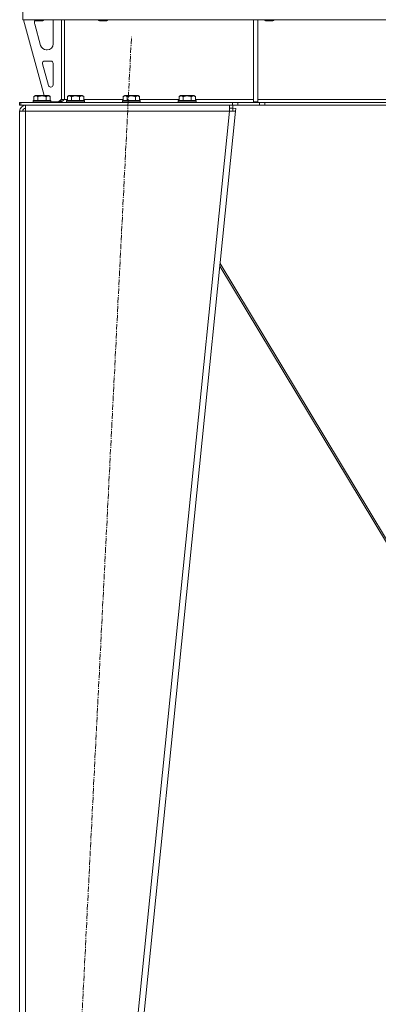
# Model space of a CAD drawing. Units: millimetres. Extents: x 0 to 21952, y -7 to 14850.
# Drawn here: x 15166 to 15647, y 8467 to 9789 of the extents above; entities that cross this region are included whole.
import ezdxf

# ---------------------------------------------------------------- set-up
doc = ezdxf.new("R2010")
doc.units = ezdxf.units.MM
doc.linetypes.add('K5LT_AXLED', pattern=[12, 7.5, -1.5, 1.5, -1.5])
doc.linetypes.add('K5LT_THIN', pattern=[0])
for name, color, linetype, true_color in [('OSI', 2, 'Continuous', 0xffff00), ('R', 1, 'Continuous', 0xff0000), ('WELDING', 7, 'Continuous', 0xffffff)]:
    doc.layers.add(name, color=color, linetype=linetype, true_color=true_color)

msp = doc.modelspace()

# ---------------------------------------------------------------- linework, layer by layer
at = {"layer": 'OSI', "color": 30, "linetype": 'K5LT_AXLED', "lineweight": 18, "true_color": 0xff8000}
msp.add_line((15205.6, 7586.9), (15315.7, 9765.7), dxfattribs=at)
at = {"layer": 'R', "color": 7, "linetype": 'K5LT_THIN', "lineweight": 18}
for p, q in [((15169.7, 9788.8), (15169.7, 9805.8)), ((16501.6, 9788.8), (15169.7, 9788.8)), ((15170.6, 9788.8), (15198.3, 9686.8)), ((15185.6, 9788.8), (15185.6, 9787.9)), ((15185.6, 9787.9), (15186.6, 9787.3)), ((15191.6, 9787.9), (15185.6, 9787.9)), ((15185.6, 9785.8), (15185.6, 9784.9)), ((15191.6, 9787.3), (15186.6, 9787.3)), ((15197.6, 9787.9), (15191.6, 9787.9)), ((15196.6, 9787.3), (15191.6, 9787.3)), ((15197.6, 9787.9), (15196.6, 9787.3)), ((15197.6, 9788.8), (15197.6, 9787.9)), ((15210.6, 9756.3), (15210.6, 9785.8)), ((15221.6, 9788.8), (15221.6, 9681.8)), ((15225.6, 9788.8), (15225.6, 9681.8)), ((15271.6, 9788.8), (15271.6, 9787.9)), ((15271.6, 9787.9), (15272.6, 9787.3)), ((15277.6, 9787.9), (15271.6, 9787.9)), ((15277.6, 9787.3), (15272.6, 9787.3)), ((15283.6, 9787.9), (15277.6, 9787.9)), ((15282.6, 9787.3), (15277.6, 9787.3)), ((15283.6, 9787.9), (15282.6, 9787.3)), ((15283.6, 9788.8), (15283.6, 9787.9)), ((15479.6, 9788.8), (15479.6, 9678.3)), ((15485.6, 9788.8), (15485.6, 9678.3)), ((15494.8, 9788.8), (15494.8, 9787.9)), ((15494.8, 9787.9), (15495.8, 9787.3)), ((15500.8, 9787.9), (15494.8, 9787.9)), ((15500.8, 9787.3), (15495.8, 9787.3)), ((15506.8, 9787.9), (15500.8, 9787.9)), ((15505.8, 9787.3), (15500.8, 9787.3)), ((15506.8, 9787.9), (15505.8, 9787.3)), ((15506.8, 9788.8), (15506.8, 9787.9)), ((15185.9, 9782.8), (15193.7, 9754.2)), ((15201.4, 9748.3), (15202.6, 9748.3)), ((15207.6, 9733.3), (15199.2, 9733.3)), ((15210.6, 9701.3), (15210.6, 9730.3)), ((15196.3, 9729.5), (15204.2, 9700.5)), ((15207.1, 9698.3), (15207.6, 9698.3)), ((15165.6, 9673.8), (15165.6, 9677.8)), ((15167.1, 9677.8), (15165.6, 9677.8)), ((15167.1, 9677.8), (15451.5, 9677.8)), ((15167.1, 9673.8), (15167.1, 9677.8)), ((15183.6, 9680), (15183.8, 9680.3)), ((15183.6, 9680), (15183.6, 9678.1)), ((15195.6, 9680), (15183.6, 9680)), ((15183.6, 9678.1), (15183.8, 9677.8)), ((15195.6, 9678.1), (15183.6, 9678.1)), ((15195.6, 9680.3), (15183.8, 9680.3)), ((15184.7, 9685.6), (15186.7, 9686.8)), ((15184.7, 9685.6), (15184.7, 9680.3)), ((15195.6, 9686.8), (15186.7, 9686.8)), ((15190.1, 9685.6), (15190.1, 9680.3)), ((15204.6, 9686.8), (15195.6, 9686.8)), ((15207.5, 9680.3), (15195.6, 9680.3)), ((15207.6, 9680), (15195.6, 9680)), ((15207.6, 9678.1), (15195.6, 9678.1)), ((15201.1, 9685.6), (15201.1, 9680.3)), ((15206.6, 9685.6), (15204.6, 9686.8)), ((15206.6, 9685.6), (15206.6, 9680.3)), ((15207.6, 9680), (15207.5, 9680.3)), ((15207.6, 9678.1), (15207.5, 9677.8)), ((15207.6, 9680), (15207.6, 9678.1)), ((15207.6, 9678.3), (15217.6, 9678.3)), ((15217.6, 9678.3), (15221.6, 9682.3)), ((15225.6, 9681.8), (15221.6, 9681.8)), ((15225.6, 9681.8), (15229.7, 9681.8)), ((15228.6, 9680), (15228.8, 9680.3)), ((15228.6, 9680), (15228.6, 9678.1)), ((15240.6, 9680), (15228.6, 9680)), ((15228.6, 9678.1), (15228.8, 9677.8)), ((15240.6, 9678.1), (15228.6, 9678.1)), ((15240.6, 9680.3), (15228.8, 9680.3)), ((15229.7, 9685.6), (15231.7, 9686.8)), ((15229.7, 9685.6), (15229.7, 9680.3)), ((15240.6, 9686.8), (15231.7, 9686.8)), ((15235.1, 9685.6), (15235.1, 9680.3)), ((15249.6, 9686.8), (15240.6, 9686.8)), ((15252.5, 9680.3), (15240.6, 9680.3)), ((15252.6, 9680), (15240.6, 9680)), ((15252.6, 9678.1), (15240.6, 9678.1)), ((15246.1, 9685.6), (15246.1, 9680.3)), ((15251.6, 9685.6), (15249.6, 9686.8)), ((15251.6, 9685.6), (15251.6, 9680.3)), ((15251.6, 9681.8), (15304.7, 9681.8)), ((15252.6, 9680), (15252.5, 9680.3)), ((15252.6, 9678.1), (15252.5, 9677.8)), ((15252.6, 9680), (15252.6, 9678.1)), ((15303.6, 9680), (15303.8, 9680.3)), ((15303.6, 9680), (15303.6, 9678.1)), ((15315.6, 9680), (15303.6, 9680)), ((15303.6, 9678.1), (15303.8, 9677.8)), ((15315.6, 9678.1), (15303.6, 9678.1)), ((15315.6, 9680.3), (15303.8, 9680.3)), ((15304.7, 9685.6), (15306.7, 9686.8)), ((15304.7, 9685.6), (15304.7, 9680.3)), ((15315.6, 9686.8), (15306.7, 9686.8)), ((15310.1, 9685.6), (15310.1, 9680.3)), ((15324.6, 9686.8), (15315.6, 9686.8)), ((15327.5, 9680.3), (15315.6, 9680.3)), ((15327.6, 9680), (15315.6, 9680)), ((15327.6, 9678.1), (15315.6, 9678.1)), ((15321.1, 9685.6), (15321.1, 9680.3)), ((15326.6, 9685.6), (15324.6, 9686.8)), ((15326.6, 9685.6), (15326.6, 9680.3)), ((15326.6, 9681.8), (15379.7, 9681.8)), ((15327.6, 9680), (15327.5, 9680.3)), ((15327.6, 9678.1), (15327.5, 9677.8)), ((15327.6, 9680), (15327.6, 9678.1)), ((15378.6, 9680), (15378.8, 9680.3)), ((15378.6, 9680), (15378.6, 9678.1)), ((15390.6, 9680), (15378.6, 9680)), ((15378.6, 9678.1), (15378.8, 9677.8)), ((15390.6, 9678.1), (15378.6, 9678.1)), ((15390.6, 9680.3), (15378.8, 9680.3)), ((15379.7, 9685.6), (15381.7, 9686.8)), ((15379.7, 9685.6), (15379.7, 9680.3)), ((15390.6, 9686.8), (15381.7, 9686.8)), ((15385.1, 9685.6), (15385.1, 9680.3)), ((15399.6, 9686.8), (15390.6, 9686.8)), ((15402.5, 9680.3), (15390.6, 9680.3)), ((15402.6, 9680), (15390.6, 9680)), ((15402.6, 9678.1), (15390.6, 9678.1)), ((15396.1, 9685.6), (15396.1, 9680.3)), ((15401.6, 9685.6), (15399.6, 9686.8)), ((15401.6, 9685.6), (15401.6, 9680.3)), ((15401.6, 9681.8), (15479.6, 9681.8)), ((15402.6, 9680), (15402.5, 9680.3)), ((15402.6, 9678.1), (15402.5, 9677.8)), ((15402.6, 9680), (15402.6, 9678.1)), ((15451.5, 9677.8), (15458.6, 9677.8)), ((15451.5, 9677.8), (15451.5, 9673.8)), ((15487.7, 9677.8), (15458.6, 9677.8)), ((15458.6, 9677.8), (15458.6, 9673.8)), ((15479.6, 9678.3), (15485.6, 9678.3)), ((15485.6, 9681.8), (15832.6, 9681.8)), ((15487.7, 9677.8), (15494.8, 9677.8)), ((15487.7, 9677.8), (15487.7, 9673.8)), ((16176.5, 9677.8), (15494.8, 9677.8)), ((15494.8, 9677.8), (15494.8, 9673.8)), ((15167.1, 9673.8), (15165.6, 9673.8)), ((15165.6, 9665.8), (15173.6, 9665.8)), ((15165.6, 9665.8), (15165.6, 7692.8)), ((15167.1, 9673.8), (15451.5, 9673.8)), ((15170.8, 9666.1), (15169.6, 9665.8)), ((15169.6, 9665.8), (15169.6, 9665.8)), ((15173.6, 9666.2), (15170.8, 9666.1)), ((15173.6, 9665.8), (15173.6, 9673.8)), ((15173.6, 9665.8), (15173.6, 7692.8)), ((15447.6, 9665.8), (15173.6, 9665.8)), ((15447.6, 9665.8), (15247.6, 7692.8)), ((15455.6, 9665.8), (15255.6, 7692.8)), ((15447.6, 9673.8), (15447.6, 9665.8)), ((15447.6, 9669.8), (15452, 9669.8)), ((15447.6, 9665.8), (15451.7, 9666.2)), ((15447.6, 9665.8), (15455.6, 9665.8)), ((15458.6, 9673.8), (15451.5, 9673.8)), ((15451.7, 9666.2), (15452, 9669.8)), ((15451.7, 9666.2), (15455.6, 9665.8)), ((15452, 9673.8), (15452, 9669.8)), ((15452, 9669.8), (15456, 9669.4)), ((15456, 9669.4), (15455.6, 9665.8)), ((15487.7, 9673.8), (15458.6, 9673.8)), ((15494.8, 9673.8), (15487.7, 9673.8)), ((16176.5, 9673.8), (15494.8, 9673.8)), ((15434.6, 9458), (15732.1, 8963.9)), ((15734.6, 8963.9), (15434.9, 9461.5))]:
    msp.add_line(p, q, dxfattribs=at)
for centre, radius, start, end in [((15193.6, 9785.8), 8, 165.9692, 180), ((15193.6, 9784.9), 8, 180, 195.1893), ((15202.6, 9785.8), 8, 0, 22.0243), ((15201.4, 9756.3), 8, 195.1893, 270), ((15202.6, 9756.3), 8, 270, 0), ((15199.2, 9730.3), 3, 90, 195.1893), ((15207.6, 9730.3), 3, 0, 90), ((15207.1, 9701.3), 3, 195.1893, 270), ((15207.6, 9701.3), 3, 270, 0), ((15217.6, 9681.8), 4, 270, 0), ((15173.6, 9665.8), 8, 90, 180), ((15173.6, 9665.8), 4, 90, 180)]:
    msp.add_arc(centre, radius, start, end, dxfattribs=at)
at = {"layer": 'WELDING', "color": 7, "linetype": 'K5LT_THIN', "lineweight": 18}
for p, q in [((15170, 9666), (15169.6, 9666)), ((15170.4, 9666), (15170, 9666)), ((15170.8, 9666.1), (15170.4, 9666))]:
    msp.add_line(p, q, dxfattribs=at)
for points, knots in [([(15190.1, 9685.6), (15189.8, 9685.8), (15189.4, 9686), (15188.9, 9686.2), (15188.7, 9686.3), (15188.4, 9686.4), (15188.1, 9686.4), (15187.8, 9686.5), (15187.4, 9686.5), (15187.1, 9686.5), (15186.8, 9686.4), (15186.4, 9686.4), (15186, 9686.2), (15185.4, 9686), (15184.9, 9685.8), (15184.7, 9685.6)], [0, 0, 0, 0, 2.912728, 3.529104, 4.366059, 5.20805, 5.90491, 6.841792, 7.999747, 8.992853, 9.878966, 10.753647, 12.031595, 13.665019, 16, 16, 16, 16]), ([(15195.6, 9686.5), (15195.3, 9686.5), (15194.8, 9686.5), (15193.9, 9686.4), (15193.1, 9686.3), (15192.1, 9686.1), (15191.1, 9685.9), (15190.4, 9685.7), (15190.1, 9685.6)], [0, 0, 0, 0, 3.829997, 7.659995, 11.489992, 15.319989, 20.90052, 24.973438, 24.973438, 24.973438, 24.973438]), ([(15201.1, 9685.6), (15201, 9685.7), (15200.8, 9685.7), (15200.3, 9685.9), (15199.5, 9686), (15198.7, 9686.2), (15197.8, 9686.3), (15197.1, 9686.4), (15196.4, 9686.5), (15195.9, 9686.5), (15195.6, 9686.5)], [0, 0, 0, 0, 1.235584, 3.294892, 6.795714, 11.875088, 15.149676, 18.424263, 21.698851, 24.973438, 24.973438, 24.973438, 24.973438]), ([(15206.6, 9685.6), (15206.3, 9685.8), (15205.9, 9686), (15205.4, 9686.2), (15205.1, 9686.3), (15204.8, 9686.4), (15204.6, 9686.4), (15204.2, 9686.5), (15203.9, 9686.5), (15203.5, 9686.5), (15203.2, 9686.4), (15202.9, 9686.4), (15202.4, 9686.2), (15201.8, 9686), (15201.4, 9685.8), (15201.1, 9685.6)], [0, 0, 0, 0, 2.912728, 3.529104, 4.366059, 5.20805, 5.90491, 6.841792, 7.999747, 8.992853, 9.878966, 10.753647, 12.031595, 13.665019, 16, 16, 16, 16]), ([(15235.1, 9685.6), (15234.8, 9685.8), (15234.4, 9686), (15233.9, 9686.2), (15233.7, 9686.3), (15233.4, 9686.4), (15233.1, 9686.4), (15232.8, 9686.5), (15232.4, 9686.5), (15232.1, 9686.5), (15231.8, 9686.4), (15231.4, 9686.4), (15231, 9686.2), (15230.4, 9686), (15229.9, 9685.8), (15229.7, 9685.6)], [0, 0, 0, 0, 2.912728, 3.529104, 4.366059, 5.20805, 5.90491, 6.841792, 7.999747, 8.992853, 9.878966, 10.753647, 12.031595, 13.665019, 16, 16, 16, 16]), ([(15240.6, 9686.5), (15240.3, 9686.5), (15239.8, 9686.5), (15238.9, 9686.4), (15238.1, 9686.3), (15237.1, 9686.1), (15236.1, 9685.9), (15235.4, 9685.7), (15235.1, 9685.6)], [0, 0, 0, 0, 3.829997, 7.659995, 11.489992, 15.319989, 20.90052, 24.973438, 24.973438, 24.973438, 24.973438]), ([(15246.1, 9685.6), (15246, 9685.7), (15245.8, 9685.7), (15245.3, 9685.9), (15244.5, 9686), (15243.7, 9686.2), (15242.8, 9686.3), (15242.1, 9686.4), (15241.4, 9686.5), (15240.9, 9686.5), (15240.6, 9686.5)], [0, 0, 0, 0, 1.235584, 3.294892, 6.795714, 11.875088, 15.149676, 18.424263, 21.698851, 24.973438, 24.973438, 24.973438, 24.973438]), ([(15251.6, 9685.6), (15251.3, 9685.8), (15250.9, 9686), (15250.4, 9686.2), (15250.1, 9686.3), (15249.8, 9686.4), (15249.6, 9686.4), (15249.2, 9686.5), (15248.9, 9686.5), (15248.5, 9686.5), (15248.2, 9686.4), (15247.9, 9686.4), (15247.4, 9686.2), (15246.8, 9686), (15246.4, 9685.8), (15246.1, 9685.6)], [0, 0, 0, 0, 2.912728, 3.529104, 4.366059, 5.20805, 5.90491, 6.841792, 7.999747, 8.992853, 9.878966, 10.753647, 12.031595, 13.665019, 16, 16, 16, 16]), ([(15310.1, 9685.6), (15309.8, 9685.8), (15309.4, 9686), (15308.9, 9686.2), (15308.7, 9686.3), (15308.4, 9686.4), (15308.1, 9686.4), (15307.8, 9686.5), (15307.4, 9686.5), (15307.1, 9686.5), (15306.8, 9686.4), (15306.4, 9686.4), (15306, 9686.2), (15305.4, 9686), (15304.9, 9685.8), (15304.7, 9685.6)], [0, 0, 0, 0, 2.912728, 3.529104, 4.366059, 5.20805, 5.90491, 6.841792, 7.999747, 8.992853, 9.878966, 10.753647, 12.031595, 13.665019, 16, 16, 16, 16]), ([(15315.6, 9686.5), (15315.3, 9686.5), (15314.8, 9686.5), (15313.9, 9686.4), (15313.1, 9686.3), (15312.1, 9686.1), (15311.1, 9685.9), (15310.4, 9685.7), (15310.1, 9685.6)], [0, 0, 0, 0, 3.829997, 7.659995, 11.489992, 15.319989, 20.90052, 24.973438, 24.973438, 24.973438, 24.973438]), ([(15321.1, 9685.6), (15321, 9685.7), (15320.8, 9685.7), (15320.3, 9685.9), (15319.5, 9686), (15318.7, 9686.2), (15317.8, 9686.3), (15317.1, 9686.4), (15316.4, 9686.5), (15315.9, 9686.5), (15315.6, 9686.5)], [0, 0, 0, 0, 1.235584, 3.294892, 6.795714, 11.875088, 15.149676, 18.424263, 21.698851, 24.973438, 24.973438, 24.973438, 24.973438]), ([(15326.6, 9685.6), (15326.3, 9685.8), (15325.9, 9686), (15325.4, 9686.2), (15325.1, 9686.3), (15324.8, 9686.4), (15324.6, 9686.4), (15324.2, 9686.5), (15323.9, 9686.5), (15323.5, 9686.5), (15323.2, 9686.4), (15322.9, 9686.4), (15322.4, 9686.2), (15321.8, 9686), (15321.4, 9685.8), (15321.1, 9685.6)], [0, 0, 0, 0, 2.912728, 3.529104, 4.366059, 5.20805, 5.90491, 6.841792, 7.999747, 8.992853, 9.878966, 10.753647, 12.031595, 13.665019, 16, 16, 16, 16]), ([(15385.1, 9685.6), (15384.8, 9685.8), (15384.4, 9686), (15383.9, 9686.2), (15383.7, 9686.3), (15383.4, 9686.4), (15383.1, 9686.4), (15382.8, 9686.5), (15382.4, 9686.5), (15382.1, 9686.5), (15381.8, 9686.4), (15381.4, 9686.4), (15381, 9686.2), (15380.4, 9686), (15379.9, 9685.8), (15379.7, 9685.6)], [0, 0, 0, 0, 2.912728, 3.529104, 4.366059, 5.20805, 5.90491, 6.841792, 7.999747, 8.992853, 9.878966, 10.753647, 12.031595, 13.665019, 16, 16, 16, 16]), ([(15390.6, 9686.5), (15390.3, 9686.5), (15389.8, 9686.5), (15388.9, 9686.4), (15388.1, 9686.3), (15387.1, 9686.1), (15386.1, 9685.9), (15385.4, 9685.7), (15385.1, 9685.6)], [0, 0, 0, 0, 3.829997, 7.659995, 11.489992, 15.319989, 20.90052, 24.973438, 24.973438, 24.973438, 24.973438]), ([(15396.1, 9685.6), (15396, 9685.7), (15395.8, 9685.7), (15395.3, 9685.9), (15394.5, 9686), (15393.7, 9686.2), (15392.8, 9686.3), (15392.1, 9686.4), (15391.4, 9686.5), (15390.9, 9686.5), (15390.6, 9686.5)], [0, 0, 0, 0, 1.235584, 3.294892, 6.795714, 11.875088, 15.149676, 18.424263, 21.698851, 24.973438, 24.973438, 24.973438, 24.973438]), ([(15401.6, 9685.6), (15401.3, 9685.8), (15400.9, 9686), (15400.4, 9686.2), (15400.1, 9686.3), (15399.8, 9686.4), (15399.6, 9686.4), (15399.2, 9686.5), (15398.9, 9686.5), (15398.5, 9686.5), (15398.2, 9686.4), (15397.9, 9686.4), (15397.4, 9686.2), (15396.8, 9686), (15396.4, 9685.8), (15396.1, 9685.6)], [0, 0, 0, 0, 2.912728, 3.529104, 4.366059, 5.20805, 5.90491, 6.841792, 7.999747, 8.992853, 9.878966, 10.753647, 12.031595, 13.665019, 16, 16, 16, 16])]:
    msp.add_open_spline(points, degree=3, knots=knots, dxfattribs=at)
msp.add_open_spline([(15225.6, 9681.8), (15225.5, 9681.6), (15225.2, 9681.3), (15224.7, 9680.9), (15224.2, 9680.5), (15223.8, 9680), (15223.3, 9679.7), (15222.8, 9679.3), (15222.4, 9679), (15221.9, 9678.7), (15221.5, 9678.4), (15221, 9678.2), (15220.5, 9678), (15220.1, 9677.9), (15219.6, 9677.8), (15219.3, 9677.8), (15219.1, 9677.8)], degree=3, dxfattribs=at)

doc.saveas('drawing.dxf')
